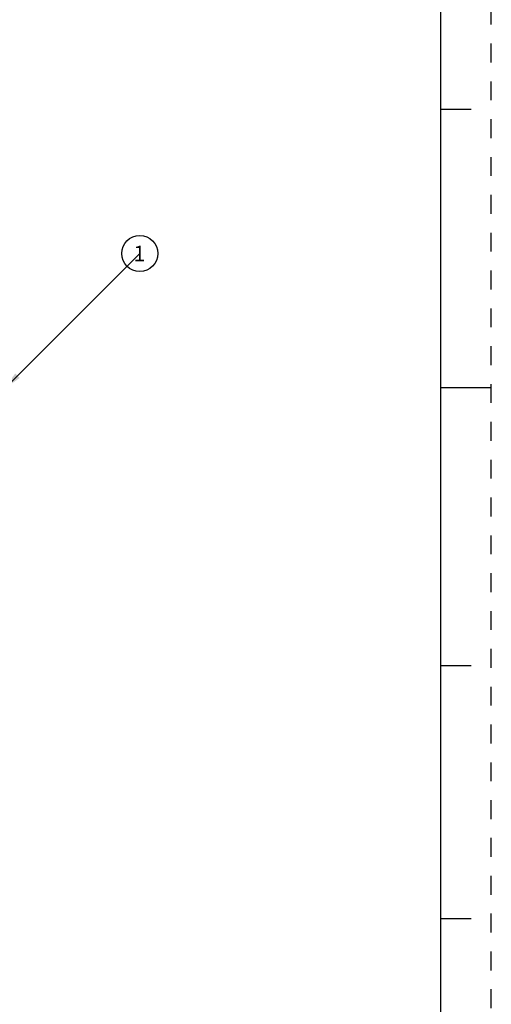
# Model space of a CAD drawing. Units: inches. Extents: x 0 to 34, y -25 to 22.
# Drawn here: x 29.3 to 34, y 4.9 to 14.6 of the extents above; entities that cross this region are included whole.
import ezdxf

# ---------------------------------------------------------------- set-up
doc = ezdxf.new("R2010")
doc.units = ezdxf.units.IN
doc.header["$LTSCALE"] = 1.87
doc.header["$MEASUREMENT"] = 0
doc.linetypes.add('HIDDEN', pattern=[0.2, 0.1, -0.1])
doc.layers.get('0').update_dxf_attribs({"linetype": 'CONTINUOUS'})
doc.layers.add('DEFAULT_2', color=8, linetype='HIDDEN')
doc.styles.get("Standard").update_dxf_attribs({"font": 'txt', "width": 0.8})
doc.dimstyles.get("Standard").update_dxf_attribs({"dimtxt": 0.15625, "dimasz": 0.1875, "dimexe": 0.18, "dimexo": 0.0625, "dimgap": 0.09, "dimtad": 0, "dimtih": 1, "dimtoh": 1, "dimdec": 3, "dimzin": 0, "dimdsep": 46, "dimtxsty": 'STANDARD', "dimblk": '_FILLED', "dimblk1": '_FILLED', "dimblk2": '_FILLED', "dimcen": 0.09, "dimadec": 0, "dimazin": 0, "dimtp": 0.001, "dimtm": 0.001, "dimtfac": 1, "dimtdec": 3, "dimtofl": 0, "dimtmove": 0, "dimatfit": 3, "dimldrblk": '_FILLED', "dimfxl": 1, "dimtolj": 1, "dimtzin": 0, "dimarcsym": 0})

# ---------------------------------------------------------------- blocks, each defined once
blk = doc.blocks.new('_FILLED')
at = {"color": 0, "linetype": 'ByBlock'}
blk.add_solid([(0, 0), (-1, 0.167), (-1, -0.167)], dxfattribs=at)
blk = doc.blocks.new('BALLOON_BL1', base_point=(31.9697, 12.4431))
at = {"color": 2, "linetype": 'Continuous'}
blk.add_circle((31.9697, 12.4431), 0.1782, dxfattribs=at)
at = {"color": 2, "linetype": 'Continuous', "insert": (31.9072, 12.5212), "char_height": 0.1562, "width": 0.125, "attachment_point": 1, "line_spacing_factor": 0.9}
blk.add_mtext('1', dxfattribs=at)

msp = doc.modelspace()

# ---------------------------------------------------------------- linework, layer by layer
at = {"color": 7, "linetype": 'Continuous'}
for p, q in [((33.5, 0.5), (33.5, 21.5)), ((33.5, 13.75), (33.8, 13.75)), ((33.5, 11), (34, 11)), ((33.5, 8.25), (33.8, 8.25)), ((33.5, 5.75), (33.8, 5.75))]:
    msp.add_line(p, q, dxfattribs=at)
at = {"layer": 'DEFAULT_2', "color": 8, "linetype": 'HIDDEN'}
msp.add_line((34, 0), (34, 22), dxfattribs=at)

# ---------------------------------------------------------------- block references
at = {"color": 2, "linetype": 'Continuous'}
msp.add_blockref('BALLOON_BL1', (30.5276, 12.3228), dxfattribs=at)

# ---------------------------------------------------------------- leaders
msp.add_leader([(29.1872, 10.9832), (30.5276, 12.3228)], dimstyle='STANDARD', override={"dimtad": 0}, dxfattribs=at)

doc.saveas('drawing.dxf')
